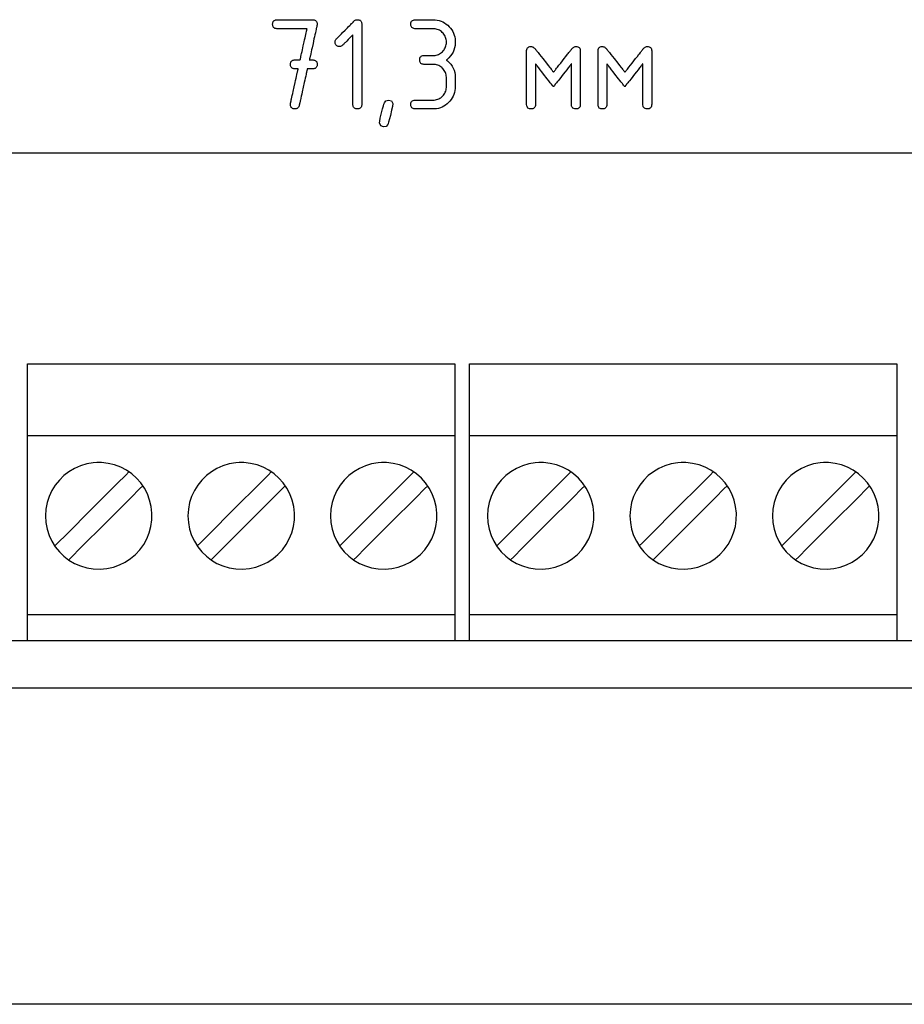
# Model space of a CAD drawing. Units: millimetres. Extents: x -210 to 210, y -743 to 166.
# Drawn here: x -86 to -54, y 51 to 86 of the extents above; entities that cross this region are included whole.
import ezdxf

# ---------------------------------------------------------------- set-up
doc = ezdxf.new("R2010")
doc.units = ezdxf.units.MM
doc.header["$MEASUREMENT"] = 0
doc.layers.add('layer 1', color=7, linetype='Continuous')

msp = doc.modelspace()

# ---------------------------------------------------------------- linework, layer by layer
at = {"layer": 'layer 1'}
for points in [[(-75.739, 84.297), (-75.742, 84.297), (-75.749, 84.297), (-75.759, 84.297), (-75.772, 84.297), (-75.83, 84.297), (-75.842, 84.297), (-75.851, 84.297), (-75.856, 84.297), (-75.857, 84.297), (-75.857, 84.297), (-75.86, 84.297), (-75.867, 84.297), (-75.892, 84.299), (-75.915, 84.303), (-75.935, 84.31), (-75.953, 84.319), (-75.969, 84.33), (-75.982, 84.344), (-75.993, 84.36), (-76.002, 84.378), (-76.008, 84.399), (-76.013, 84.422), (-76.014, 84.447), (-76.014, 84.474), (-76.011, 84.498), (-76.006, 84.52), (-75.998, 84.54), (-75.988, 84.557), (-75.976, 84.572), (-75.961, 84.584), (-75.944, 84.595), (-75.925, 84.603), (-75.904, 84.608), (-75.879, 84.612), (-75.867, 84.612), (-75.86, 84.612), (-75.856, 84.613), (-75.856, 84.613), (-75.851, 84.613), (-75.84, 84.613), (-75.823, 84.613), (-75.802, 84.613), (-75.779, 84.613), (-75.731, 84.613), (-75.71, 84.613), (-75.691, 84.613), (-75.677, 84.613), (-75.669, 84.613), (-75.668, 84.613), (-75.668, 84.614), (-75.667, 84.617), (-75.665, 84.624), (-75.663, 84.634), (-75.66, 84.646), (-75.657, 84.66), (-75.653, 84.677), (-75.649, 84.696), (-75.639, 84.741), (-75.628, 84.792), (-75.615, 84.849), (-75.601, 84.912), (-75.587, 84.978), (-75.556, 85.118), (-75.524, 85.262), (-75.508, 85.332), (-75.493, 85.4), (-75.479, 85.464), (-75.466, 85.524), (-75.454, 85.578), (-75.443, 85.626), (-75.438, 85.647), (-75.434, 85.666), (-75.43, 85.682), (-75.427, 85.697), (-75.425, 85.708), (-75.423, 85.718), (-75.421, 85.724), (-75.42, 85.728), (-75.42, 85.729), (-75.423, 85.729), (-75.428, 85.729), (-75.435, 85.729), (-75.446, 85.729), (-75.458, 85.729), (-75.473, 85.729), (-75.49, 85.729), (-75.531, 85.729), (-75.578, 85.729), (-75.632, 85.729), (-75.691, 85.729), (-75.753, 85.729), (-75.819, 85.729), (-75.956, 85.729), (-76.093, 85.729), (-76.159, 85.729), (-76.221, 85.729), (-76.28, 85.729), (-76.334, 85.729), (-76.381, 85.729), (-76.422, 85.729), (-76.439, 85.729), (-76.454, 85.729), (-76.466, 85.729), (-76.477, 85.729), (-76.484, 85.729), (-76.489, 85.729), (-76.492, 85.729), (-76.493, 85.729), (-76.497, 85.729), (-76.523, 85.73), (-76.546, 85.734), (-76.567, 85.741), (-76.586, 85.749), (-76.602, 85.76), (-76.616, 85.773), (-76.628, 85.789), (-76.637, 85.807), (-76.644, 85.827), (-76.648, 85.85), (-76.651, 85.875), (-76.65, 85.901), (-76.648, 85.926), (-76.643, 85.948), (-76.636, 85.968), (-76.627, 85.986), (-76.615, 86.001), (-76.601, 86.015), (-76.584, 86.025), (-76.565, 86.034), (-76.544, 86.04), (-76.52, 86.043), (-76.494, 86.045), (-76.487, 86.045), (-76.48, 86.045), (-76.47, 86.045), (-76.457, 86.045), (-76.44, 86.045), (-76.422, 86.045), (-76.4, 86.045), (-76.377, 86.045), (-76.351, 86.045), (-76.293, 86.045), (-76.228, 86.045), (-76.158, 86.045), (-76.082, 86.045), (-76.004, 86.045), (-75.679, 86.045), (-75.602, 86.045), (-75.528, 86.045), (-75.459, 86.045), (-75.397, 86.045), (-75.342, 86.045), (-75.318, 86.045), (-75.296, 86.045), (-75.276, 86.045), (-75.26, 86.045), (-75.245, 86.045), (-75.234, 86.045), (-75.226, 86.045), (-75.221, 86.045), (-75.219, 86.045), (-75.213, 86.045), (-75.188, 86.043), (-75.165, 86.039), (-75.144, 86.033), (-75.126, 86.024), (-75.11, 86.013), (-75.096, 86), (-75.085, 85.985), (-75.075, 85.967), (-75.069, 85.947), (-75.064, 85.925), (-75.062, 85.9), (-75.061, 85.894), (-75.061, 85.891), (-75.061, 85.891), (-75.061, 85.889), (-75.061, 85.887), (-75.062, 85.881), (-75.063, 85.867), (-75.066, 85.852), (-75.067, 85.851), (-75.068, 85.846), (-75.069, 85.837), (-75.072, 85.826), (-75.075, 85.812), (-75.079, 85.796), (-75.083, 85.777), (-75.088, 85.755), (-75.093, 85.731), (-75.099, 85.705), (-75.112, 85.648), (-75.126, 85.583), (-75.141, 85.513), (-75.158, 85.439), (-75.175, 85.362), (-75.21, 85.203), (-75.245, 85.046), (-75.262, 84.971), (-75.277, 84.9), (-75.292, 84.834), (-75.305, 84.775), (-75.311, 84.748), (-75.317, 84.723), (-75.322, 84.7), (-75.326, 84.679), (-75.33, 84.661), (-75.334, 84.646), (-75.337, 84.633), (-75.339, 84.623), (-75.34, 84.617), (-75.341, 84.613), (-75.341, 84.613), (-75.336, 84.613), (-75.328, 84.613), (-75.317, 84.613), (-75.303, 84.613), (-75.272, 84.613), (-75.243, 84.613), (-75.232, 84.613), (-75.224, 84.613), (-75.22, 84.613), (-75.22, 84.613), (-75.214, 84.612), (-75.201, 84.612), (-75.176, 84.609), (-75.154, 84.604), (-75.135, 84.596), (-75.117, 84.586), (-75.102, 84.574), (-75.089, 84.56), (-75.079, 84.543), (-75.071, 84.524), (-75.066, 84.502), (-75.062, 84.478), (-75.061, 84.452), (-75.063, 84.426), (-75.066, 84.403), (-75.072, 84.382), (-75.081, 84.363), (-75.092, 84.346), (-75.105, 84.332), (-75.12, 84.321), (-75.138, 84.311), (-75.158, 84.304), (-75.181, 84.299), (-75.205, 84.297), (-75.219, 84.297), (-75.221, 84.297), (-75.228, 84.297), (-75.242, 84.297), (-75.261, 84.297), (-75.307, 84.297), (-75.356, 84.297), (-75.377, 84.297), (-75.395, 84.297), (-75.407, 84.297), (-75.413, 84.297), (-75.413, 84.296), (-75.413, 84.294), (-75.415, 84.287), (-75.417, 84.278), (-75.42, 84.265), (-75.423, 84.25), (-75.427, 84.232), (-75.432, 84.211), (-75.437, 84.187), (-75.443, 84.162), (-75.449, 84.134), (-75.455, 84.104), (-75.47, 84.038), (-75.486, 83.967), (-75.503, 83.89), (-75.52, 83.81), (-75.557, 83.643), (-75.594, 83.476), (-75.612, 83.396), (-75.629, 83.319), (-75.645, 83.248), (-75.659, 83.182), (-75.666, 83.152), (-75.672, 83.124), (-75.678, 83.099), (-75.683, 83.075), (-75.687, 83.054), (-75.691, 83.036), (-75.695, 83.02), (-75.698, 83.008), (-75.7, 82.998), (-75.701, 82.992), (-75.702, 82.989), (-75.703, 82.985), (-75.708, 82.965), (-75.716, 82.947), (-75.724, 82.93), (-75.734, 82.916), (-75.746, 82.903), (-75.759, 82.892), (-75.773, 82.883), (-75.789, 82.875), (-75.806, 82.87), (-75.824, 82.866), (-75.844, 82.864), (-75.854, 82.864), (-75.868, 82.865), (-75.893, 82.867), (-75.916, 82.872), (-75.937, 82.879), (-75.955, 82.888), (-75.97, 82.9), (-75.984, 82.914), (-75.995, 82.931), (-76.003, 82.95), (-76.009, 82.971), (-76.013, 82.995), (-76.014, 83.021), (-76.014, 83.023), (-76.014, 83.024), (-76.014, 83.025), (-76.014, 83.027), (-76.014, 83.035), (-76.014, 83.048), (-76.014, 83.058), (-76.014, 83.06), (-76.014, 83.063), (-76.012, 83.07), (-76.01, 83.08), (-76.007, 83.092), (-76.004, 83.108), (-76, 83.126), (-75.995, 83.146), (-75.99, 83.169), (-75.984, 83.194), (-75.978, 83.221), (-75.965, 83.28), (-75.951, 83.346), (-75.935, 83.417), (-75.918, 83.492), (-75.883, 83.649), (-75.848, 83.808), (-75.831, 83.885), (-75.815, 83.958), (-75.799, 84.028), (-75.785, 84.092), (-75.772, 84.15), (-75.766, 84.176), (-75.761, 84.199), (-75.756, 84.221), (-75.752, 84.24), (-75.748, 84.257), (-75.745, 84.271), (-75.743, 84.282), (-75.741, 84.29), (-75.74, 84.295), (-75.739, 84.297)], [(-73.786, 85.507), (-73.789, 85.504), (-73.795, 85.497), (-73.806, 85.487), (-73.82, 85.473), (-73.837, 85.456), (-73.857, 85.436), (-73.879, 85.414), (-73.902, 85.391), (-73.952, 85.341), (-74.004, 85.289), (-74.052, 85.24), (-74.075, 85.218), (-74.095, 85.197), (-74.113, 85.179), (-74.129, 85.164), (-74.14, 85.152), (-74.148, 85.144), (-74.152, 85.14), (-74.153, 85.139), (-74.155, 85.137), (-74.164, 85.129), (-74.183, 85.116), (-74.203, 85.106), (-74.225, 85.099), (-74.248, 85.095), (-74.26, 85.094), (-74.263, 85.094), (-74.265, 85.094), (-74.269, 85.094), (-74.283, 85.095), (-74.31, 85.098), (-74.333, 85.104), (-74.354, 85.113), (-74.372, 85.125), (-74.388, 85.139), (-74.4, 85.157), (-74.41, 85.177), (-74.417, 85.2), (-74.421, 85.225), (-74.423, 85.254), (-74.421, 85.277), (-74.416, 85.3), (-74.408, 85.321), (-74.397, 85.34), (-74.383, 85.359), (-74.375, 85.367), (-74.372, 85.37), (-74.366, 85.376), (-74.359, 85.383), (-74.351, 85.392), (-74.34, 85.402), (-74.328, 85.414), (-74.315, 85.427), (-74.301, 85.441), (-74.269, 85.473), (-74.233, 85.509), (-74.194, 85.548), (-74.153, 85.59), (-74.066, 85.676), (-73.98, 85.763), (-73.938, 85.804), (-73.899, 85.843), (-73.863, 85.879), (-73.831, 85.911), (-73.817, 85.925), (-73.804, 85.938), (-73.792, 85.95), (-73.782, 85.96), (-73.773, 85.969), (-73.766, 85.976), (-73.76, 85.982), (-73.757, 85.985), (-73.755, 85.987), (-73.753, 85.989), (-73.747, 85.995), (-73.724, 86.015), (-73.7, 86.03), (-73.676, 86.041), (-73.652, 86.048), (-73.628, 86.05), (-73.6, 86.048), (-73.574, 86.044), (-73.552, 86.037), (-73.532, 86.027), (-73.515, 86.015), (-73.5, 86), (-73.489, 85.981), (-73.48, 85.96), (-73.474, 85.937), (-73.471, 85.91), (-73.47, 85.883), (-73.47, 85.875), (-73.47, 85.866), (-73.47, 85.855), (-73.47, 85.841), (-73.47, 85.826), (-73.47, 85.808), (-73.47, 85.789), (-73.47, 85.768), (-73.47, 85.745), (-73.47, 85.72), (-73.47, 85.666), (-73.47, 85.606), (-73.47, 85.539), (-73.47, 85.468), (-73.47, 85.392), (-73.47, 85.311), (-73.47, 85.226), (-73.47, 85.138), (-73.47, 85.046), (-73.47, 84.952), (-73.47, 84.856), (-73.47, 84.658), (-73.47, 84.457), (-73.47, 84.256), (-73.47, 84.059), (-73.47, 83.963), (-73.47, 83.869), (-73.47, 83.777), (-73.47, 83.689), (-73.47, 83.604), (-73.47, 83.523), (-73.47, 83.447), (-73.47, 83.375), (-73.47, 83.309), (-73.47, 83.249), (-73.47, 83.195), (-73.47, 83.17), (-73.47, 83.147), (-73.47, 83.126), (-73.47, 83.107), (-73.47, 83.089), (-73.47, 83.074), (-73.47, 83.06), (-73.47, 83.049), (-73.47, 83.039), (-73.47, 83.032), (-73.471, 83.005), (-73.474, 82.978), (-73.48, 82.954), (-73.489, 82.933), (-73.5, 82.915), (-73.515, 82.899), (-73.532, 82.887), (-73.552, 82.877), (-73.574, 82.87), (-73.6, 82.866), (-73.628, 82.864), (-73.656, 82.866), (-73.682, 82.87), (-73.705, 82.877), (-73.724, 82.887), (-73.742, 82.899), (-73.756, 82.915), (-73.768, 82.933), (-73.776, 82.954), (-73.782, 82.978), (-73.786, 83.005), (-73.786, 83.019), (-73.786, 83.023), (-73.786, 83.024), (-73.786, 83.026), (-73.786, 83.029), (-73.786, 83.035), (-73.786, 83.042), (-73.786, 83.052), (-73.786, 83.063), (-73.786, 83.076), (-73.786, 83.09), (-73.786, 83.107), (-73.786, 83.144), (-73.786, 83.187), (-73.786, 83.236), (-73.786, 83.29), (-73.786, 83.348), (-73.786, 83.412), (-73.786, 83.479), (-73.786, 83.55), (-73.786, 83.625), (-73.786, 83.702), (-73.786, 83.782), (-73.786, 83.864), (-73.786, 84.034), (-73.786, 84.381), (-73.786, 84.554), (-73.786, 84.638), (-73.786, 84.721), (-73.786, 84.802), (-73.786, 84.88), (-73.786, 84.956), (-73.786, 85.028), (-73.786, 85.097), (-73.786, 85.161), (-73.786, 85.222), (-73.786, 85.277), (-73.786, 85.328), (-73.786, 85.373), (-73.786, 85.412), (-73.786, 85.445), (-73.786, 85.459), (-73.786, 85.471), (-73.786, 85.482), (-73.786, 85.491), (-73.786, 85.498), (-73.786, 85.502), (-73.786, 85.505), (-73.786, 85.507)], [(-70.925, 84.455), (-70.928, 84.455), (-70.936, 84.455), (-70.95, 84.455), (-70.967, 84.455), (-70.987, 84.455), (-71.01, 84.455), (-71.062, 84.455), (-71.116, 84.455), (-71.167, 84.455), (-71.189, 84.455), (-71.208, 84.455), (-71.224, 84.455), (-71.236, 84.455), (-71.242, 84.455), (-71.244, 84.455), (-71.245, 84.455), (-71.25, 84.455), (-71.283, 84.457), (-71.312, 84.464), (-71.337, 84.475), (-71.358, 84.49), (-71.375, 84.509), (-71.388, 84.532), (-71.397, 84.559), (-71.402, 84.59), (-71.402, 84.625), (-71.399, 84.657), (-71.391, 84.685), (-71.38, 84.71), (-71.364, 84.73), (-71.344, 84.746), (-71.321, 84.758), (-71.293, 84.766), (-71.261, 84.77), (-71.244, 84.771), (-71.24, 84.771), (-71.232, 84.771), (-71.219, 84.771), (-71.201, 84.771), (-71.181, 84.771), (-71.132, 84.771), (-71.026, 84.771), (-70.979, 84.771), (-70.96, 84.771), (-70.944, 84.771), (-70.933, 84.771), (-70.926, 84.771), (-70.925, 84.771), (-70.925, 84.771), (-70.922, 84.771), (-70.916, 84.771), (-70.894, 84.771), (-70.851, 84.776), (-70.809, 84.783), (-70.769, 84.795), (-70.73, 84.81), (-70.693, 84.828), (-70.657, 84.85), (-70.623, 84.876), (-70.59, 84.905), (-70.56, 84.938), (-70.534, 84.971), (-70.511, 85.006), (-70.491, 85.043), (-70.476, 85.082), (-70.463, 85.122), (-70.455, 85.163), (-70.449, 85.206), (-70.448, 85.251), (-70.45, 85.295), (-70.455, 85.338), (-70.464, 85.379), (-70.477, 85.419), (-70.493, 85.457), (-70.513, 85.494), (-70.537, 85.529), (-70.564, 85.563), (-70.594, 85.595), (-70.627, 85.624), (-70.661, 85.65), (-70.697, 85.672), (-70.734, 85.69), (-70.773, 85.705), (-70.813, 85.716), (-70.854, 85.724), (-70.898, 85.728), (-70.92, 85.729), (-70.925, 85.729), (-70.925, 85.729), (-70.928, 85.729), (-70.934, 85.729), (-70.943, 85.729), (-70.967, 85.729), (-70.999, 85.729), (-71.039, 85.729), (-71.084, 85.729), (-71.133, 85.729), (-71.346, 85.729), (-71.396, 85.729), (-71.442, 85.729), (-71.482, 85.729), (-71.516, 85.729), (-71.541, 85.729), (-71.55, 85.729), (-71.557, 85.729), (-71.563, 85.729), (-71.581, 85.729), (-71.612, 85.734), (-71.64, 85.742), (-71.664, 85.754), (-71.683, 85.771), (-71.699, 85.791), (-71.71, 85.816), (-71.718, 85.844), (-71.721, 85.877), (-71.72, 85.912), (-71.715, 85.942), (-71.706, 85.969), (-71.693, 85.992), (-71.675, 86.011), (-71.654, 86.025), (-71.628, 86.036), (-71.599, 86.042), (-71.565, 86.045), (-71.561, 86.045), (-71.561, 86.045), (-71.558, 86.045), (-71.552, 86.045), (-71.543, 86.045), (-71.519, 86.045), (-71.486, 86.045), (-71.446, 86.045), (-71.401, 86.045), (-71.351, 86.045), (-71.299, 86.045), (-71.191, 86.045), (-71.139, 86.045), (-71.089, 86.045), (-71.043, 86.045), (-71.003, 86.045), (-70.97, 86.045), (-70.945, 86.045), (-70.936, 86.045), (-70.929, 86.045), (-70.926, 86.045), (-70.925, 86.045), (-70.925, 86.045), (-70.92, 86.045), (-70.846, 86.041), (-70.775, 86.032), (-70.707, 86.016), (-70.641, 85.995), (-70.578, 85.968), (-70.517, 85.934), (-70.459, 85.895), (-70.403, 85.849), (-70.35, 85.798), (-70.302, 85.743), (-70.26, 85.686), (-70.224, 85.626), (-70.194, 85.564), (-70.17, 85.5), (-70.151, 85.433), (-70.139, 85.364), (-70.133, 85.292), (-70.132, 85.255), (-70.132, 85.212), (-70.14, 85.126), (-70.155, 85.044), (-70.179, 84.966), (-70.211, 84.892), (-70.251, 84.822), (-70.3, 84.756), (-70.356, 84.694), (-70.421, 84.635), (-70.438, 84.621), (-70.447, 84.615), (-70.45, 84.613), (-70.448, 84.611), (-70.444, 84.608), (-70.409, 84.58), (-70.346, 84.521), (-70.291, 84.458), (-70.244, 84.391), (-70.205, 84.321), (-70.175, 84.246), (-70.152, 84.167), (-70.138, 84.085), (-70.132, 83.999), (-70.132, 83.977), (-70.132, 83.976), (-70.132, 83.97), (-70.132, 83.96), (-70.132, 83.944), (-70.132, 83.925), (-70.132, 83.903), (-70.132, 83.853), (-70.132, 83.799), (-70.132, 83.747), (-70.132, 83.724), (-70.132, 83.703), (-70.132, 83.685), (-70.132, 83.671), (-70.132, 83.662), (-70.132, 83.659), (-70.132, 83.659), (-70.132, 83.654), (-70.132, 83.645), (-70.132, 83.627), (-70.134, 83.59), (-70.143, 83.519), (-70.157, 83.45), (-70.178, 83.384), (-70.204, 83.321), (-70.237, 83.26), (-70.275, 83.201), (-70.32, 83.145), (-70.37, 83.091), (-70.424, 83.042), (-70.481, 82.999), (-70.54, 82.962), (-70.601, 82.931), (-70.665, 82.906), (-70.732, 82.886), (-70.8, 82.873), (-70.872, 82.866), (-70.908, 82.864), (-70.918, 82.864), (-70.922, 82.864), (-70.925, 82.864), (-70.927, 82.864), (-70.932, 82.864), (-70.939, 82.864), (-70.961, 82.864), (-70.992, 82.864), (-71.03, 82.864), (-71.074, 82.864), (-71.123, 82.864), (-71.228, 82.864), (-71.335, 82.864), (-71.386, 82.864), (-71.433, 82.864), (-71.474, 82.864), (-71.509, 82.864), (-71.536, 82.864), (-71.547, 82.864), (-71.554, 82.864), (-71.559, 82.864), (-71.561, 82.864), (-71.577, 82.865), (-71.609, 82.868), (-71.638, 82.876), (-71.662, 82.888), (-71.682, 82.904), (-71.698, 82.924), (-71.709, 82.949), (-71.717, 82.977), (-71.721, 83.009), (-71.72, 83.044), (-71.716, 83.075), (-71.707, 83.102), (-71.694, 83.125), (-71.677, 83.144), (-71.656, 83.159), (-71.631, 83.17), (-71.602, 83.177), (-71.569, 83.18), (-71.561, 83.18), (-71.559, 83.18), (-71.554, 83.18), (-71.547, 83.18), (-71.524, 83.18), (-71.493, 83.18), (-71.455, 83.18), (-71.411, 83.18), (-71.362, 83.18), (-71.31, 83.18), (-71.202, 83.18), (-71.099, 83.18), (-71.052, 83.18), (-71.011, 83.18), (-70.976, 83.18), (-70.949, 83.18), (-70.939, 83.18), (-70.932, 83.18), (-70.927, 83.18), (-70.925, 83.18), (-70.882, 83.182), (-70.839, 83.187), (-70.798, 83.196), (-70.758, 83.208), (-70.719, 83.224), (-70.683, 83.244), (-70.647, 83.267), (-70.614, 83.294), (-70.582, 83.324), (-70.553, 83.356), (-70.527, 83.39), (-70.505, 83.426), (-70.487, 83.463), (-70.472, 83.501), (-70.46, 83.542), (-70.453, 83.584), (-70.448, 83.627), (-70.448, 83.65), (-70.448, 83.656), (-70.448, 83.658), (-70.448, 83.659), (-70.448, 83.66), (-70.448, 83.666), (-70.448, 83.677), (-70.448, 83.693), (-70.448, 83.713), (-70.448, 83.759), (-70.448, 83.866), (-70.448, 83.914), (-70.448, 83.935), (-70.448, 83.952), (-70.448, 83.965), (-70.448, 83.974), (-70.448, 83.977), (-70.448, 83.999), (-70.452, 84.042), (-70.459, 84.084), (-70.47, 84.124), (-70.484, 84.163), (-70.502, 84.2), (-70.523, 84.236), (-70.548, 84.271), (-70.577, 84.304), (-70.585, 84.312), (-70.59, 84.317), (-70.598, 84.325), (-70.614, 84.34), (-70.648, 84.366), (-70.683, 84.39), (-70.72, 84.41), (-70.758, 84.426), (-70.797, 84.438), (-70.838, 84.447), (-70.881, 84.453), (-70.925, 84.455)], [(-66.627, 83.659), (-66.63, 83.662), (-66.636, 83.67), (-66.645, 83.682), (-66.658, 83.699), (-66.675, 83.719), (-66.694, 83.743), (-66.715, 83.771), (-66.739, 83.801), (-66.765, 83.834), (-66.792, 83.869), (-66.851, 83.944), (-66.978, 84.105), (-67.04, 84.185), (-67.1, 84.26), (-67.127, 84.295), (-67.153, 84.329), (-67.177, 84.359), (-67.199, 84.387), (-67.219, 84.412), (-67.235, 84.433), (-67.249, 84.45), (-67.259, 84.463), (-67.265, 84.471), (-67.268, 84.474), (-67.268, 84.471), (-67.268, 84.458), (-67.268, 84.437), (-67.268, 84.408), (-67.268, 84.372), (-67.268, 84.33), (-67.268, 84.282), (-67.268, 84.228), (-67.268, 84.17), (-67.268, 84.108), (-67.268, 84.043), (-67.268, 83.975), (-67.268, 83.834), (-67.268, 83.547), (-67.268, 83.412), (-67.268, 83.349), (-67.268, 83.289), (-67.268, 83.234), (-67.268, 83.184), (-67.268, 83.139), (-67.268, 83.101), (-67.268, 83.07), (-67.268, 83.046), (-67.268, 83.03), (-67.268, 83.023), (-67.27, 82.986), (-67.278, 82.952), (-67.292, 82.923), (-67.311, 82.9), (-67.336, 82.883), (-67.366, 82.871), (-67.402, 82.865), (-67.443, 82.865), (-67.48, 82.87), (-67.511, 82.88), (-67.537, 82.897), (-67.557, 82.919), (-67.571, 82.946), (-67.58, 82.979), (-67.584, 83.018), (-67.584, 83.023), (-67.584, 83.025), (-67.584, 83.03), (-67.584, 83.037), (-67.584, 83.048), (-67.584, 83.061), (-67.584, 83.096), (-67.584, 83.14), (-67.584, 83.193), (-67.584, 83.253), (-67.584, 83.321), (-67.584, 83.396), (-67.584, 83.476), (-67.584, 83.56), (-67.584, 83.648), (-67.584, 83.833), (-67.584, 84.023), (-67.584, 84.211), (-67.584, 84.302), (-67.584, 84.391), (-67.584, 84.475), (-67.584, 84.555), (-67.584, 84.63), (-67.584, 84.699), (-67.584, 84.76), (-67.584, 84.813), (-67.584, 84.858), (-67.584, 84.893), (-67.584, 84.906), (-67.584, 84.917), (-67.584, 84.925), (-67.584, 84.931), (-67.584, 84.937), (-67.584, 84.947), (-67.579, 84.985), (-67.569, 85.017), (-67.553, 85.043), (-67.531, 85.063), (-67.504, 85.078), (-67.471, 85.088), (-67.433, 85.092), (-67.424, 85.092), (-67.419, 85.091), (-67.409, 85.09), (-67.388, 85.086), (-67.367, 85.077), (-67.346, 85.066), (-67.325, 85.05), (-67.304, 85.031), (-67.283, 85.009), (-67.272, 84.996), (-67.268, 84.99), (-67.265, 84.987), (-67.258, 84.978), (-67.248, 84.965), (-67.234, 84.948), (-67.217, 84.926), (-67.198, 84.902), (-67.176, 84.874), (-67.152, 84.843), (-67.125, 84.81), (-67.068, 84.737), (-67.007, 84.659), (-66.88, 84.498), (-66.818, 84.42), (-66.762, 84.348), (-66.736, 84.316), (-66.712, 84.285), (-66.691, 84.258), (-66.672, 84.234), (-66.656, 84.214), (-66.643, 84.197), (-66.634, 84.185), (-66.628, 84.178), (-66.626, 84.176), (-66.624, 84.178), (-66.617, 84.186), (-66.607, 84.199), (-66.594, 84.216), (-66.578, 84.237), (-66.558, 84.261), (-66.537, 84.289), (-66.513, 84.319), (-66.487, 84.352), (-66.43, 84.424), (-66.368, 84.502), (-66.305, 84.583), (-66.241, 84.664), (-66.18, 84.741), (-66.123, 84.814), (-66.097, 84.847), (-66.073, 84.877), (-66.051, 84.905), (-66.032, 84.929), (-66.016, 84.95), (-66.002, 84.967), (-65.992, 84.98), (-65.986, 84.987), (-65.984, 84.99), (-65.979, 84.997), (-65.958, 85.021), (-65.937, 85.042), (-65.916, 85.059), (-65.895, 85.072), (-65.874, 85.082), (-65.853, 85.089), (-65.832, 85.091), (-65.827, 85.092), (-65.817, 85.091), (-65.797, 85.09), (-65.762, 85.083), (-65.733, 85.071), (-65.708, 85.053), (-65.69, 85.03), (-65.677, 85), (-65.67, 84.966), (-65.668, 84.946), (-65.668, 84.936), (-65.668, 84.93), (-65.668, 84.924), (-65.668, 84.915), (-65.668, 84.903), (-65.668, 84.889), (-65.668, 84.853), (-65.668, 84.807), (-65.668, 84.753), (-65.668, 84.691), (-65.668, 84.622), (-65.668, 84.546), (-65.668, 84.466), (-65.668, 84.38), (-65.668, 84.292), (-65.668, 84.2), (-65.668, 83.822), (-65.668, 83.638), (-65.668, 83.55), (-65.668, 83.466), (-65.668, 83.387), (-65.668, 83.313), (-65.668, 83.246), (-65.668, 83.186), (-65.668, 83.134), (-65.668, 83.091), (-65.668, 83.058), (-65.668, 83.045), (-65.668, 83.035), (-65.669, 82.997), (-65.675, 82.961), (-65.687, 82.931), (-65.705, 82.906), (-65.728, 82.887), (-65.757, 82.874), (-65.791, 82.866), (-65.831, 82.864), (-65.869, 82.868), (-65.902, 82.877), (-65.93, 82.891), (-65.951, 82.912), (-65.968, 82.938), (-65.978, 82.969), (-65.983, 83.006), (-65.984, 83.016), (-65.984, 83.022), (-65.984, 83.024), (-65.984, 83.032), (-65.984, 83.048), (-65.984, 83.073), (-65.984, 83.105), (-65.984, 83.144), (-65.984, 83.19), (-65.984, 83.24), (-65.984, 83.296), (-65.985, 83.356), (-65.985, 83.42), (-65.985, 83.555), (-65.985, 83.698), (-65.986, 83.842), (-65.986, 83.983), (-65.986, 84.051), (-65.986, 84.116), (-65.986, 84.177), (-65.987, 84.235), (-65.987, 84.287), (-65.987, 84.335), (-65.987, 84.377), (-65.987, 84.412), (-65.987, 84.44), (-65.987, 84.46), (-65.987, 84.471), (-65.987, 84.474), (-65.99, 84.471), (-65.996, 84.463), (-66.006, 84.45), (-66.02, 84.433), (-66.036, 84.412), (-66.056, 84.387), (-66.077, 84.359), (-66.102, 84.329), (-66.128, 84.295), (-66.155, 84.26), (-66.215, 84.185), (-66.277, 84.105), (-66.403, 83.944), (-66.463, 83.869), (-66.49, 83.834), (-66.516, 83.801), (-66.54, 83.771), (-66.561, 83.743), (-66.58, 83.719), (-66.597, 83.699), (-66.61, 83.682), (-66.619, 83.67), (-66.625, 83.662), (-66.627, 83.659)], [(-64.081, 83.659), (-64.083, 83.662), (-64.089, 83.67), (-64.098, 83.682), (-64.112, 83.699), (-64.128, 83.719), (-64.147, 83.743), (-64.168, 83.771), (-64.192, 83.801), (-64.218, 83.834), (-64.246, 83.869), (-64.305, 83.944), (-64.431, 84.105), (-64.493, 84.185), (-64.553, 84.26), (-64.581, 84.295), (-64.607, 84.329), (-64.631, 84.359), (-64.653, 84.387), (-64.672, 84.412), (-64.688, 84.433), (-64.702, 84.45), (-64.712, 84.463), (-64.718, 84.471), (-64.721, 84.474), (-64.721, 84.471), (-64.721, 84.458), (-64.721, 84.437), (-64.721, 84.408), (-64.721, 84.372), (-64.721, 84.33), (-64.721, 84.282), (-64.721, 84.228), (-64.721, 84.17), (-64.721, 84.108), (-64.721, 84.043), (-64.721, 83.975), (-64.721, 83.834), (-64.721, 83.547), (-64.721, 83.412), (-64.721, 83.349), (-64.721, 83.289), (-64.721, 83.234), (-64.721, 83.184), (-64.721, 83.139), (-64.721, 83.101), (-64.721, 83.07), (-64.721, 83.046), (-64.721, 83.03), (-64.721, 83.023), (-64.724, 82.986), (-64.732, 82.952), (-64.745, 82.923), (-64.764, 82.9), (-64.789, 82.883), (-64.819, 82.871), (-64.855, 82.865), (-64.896, 82.865), (-64.933, 82.87), (-64.964, 82.88), (-64.99, 82.897), (-65.01, 82.919), (-65.025, 82.946), (-65.034, 82.979), (-65.037, 83.018), (-65.037, 83.023), (-65.037, 83.025), (-65.037, 83.03), (-65.037, 83.037), (-65.037, 83.048), (-65.037, 83.061), (-65.037, 83.096), (-65.037, 83.14), (-65.037, 83.193), (-65.037, 83.253), (-65.037, 83.321), (-65.037, 83.396), (-65.037, 83.476), (-65.037, 83.56), (-65.037, 83.648), (-65.037, 83.833), (-65.037, 84.023), (-65.037, 84.211), (-65.037, 84.302), (-65.037, 84.391), (-65.037, 84.475), (-65.037, 84.555), (-65.037, 84.63), (-65.037, 84.699), (-65.037, 84.76), (-65.037, 84.813), (-65.037, 84.858), (-65.037, 84.893), (-65.037, 84.906), (-65.037, 84.917), (-65.037, 84.925), (-65.037, 84.931), (-65.037, 84.937), (-65.037, 84.947), (-65.032, 84.985), (-65.022, 85.017), (-65.006, 85.043), (-64.984, 85.063), (-64.957, 85.078), (-64.925, 85.088), (-64.886, 85.092), (-64.878, 85.092), (-64.872, 85.091), (-64.862, 85.09), (-64.841, 85.086), (-64.82, 85.077), (-64.799, 85.066), (-64.778, 85.05), (-64.757, 85.031), (-64.736, 85.009), (-64.725, 84.996), (-64.721, 84.99), (-64.718, 84.987), (-64.711, 84.978), (-64.701, 84.965), (-64.687, 84.948), (-64.671, 84.926), (-64.651, 84.902), (-64.629, 84.874), (-64.605, 84.843), (-64.579, 84.81), (-64.521, 84.737), (-64.46, 84.659), (-64.333, 84.498), (-64.272, 84.42), (-64.215, 84.348), (-64.189, 84.316), (-64.166, 84.285), (-64.144, 84.258), (-64.125, 84.234), (-64.109, 84.214), (-64.096, 84.197), (-64.087, 84.185), (-64.081, 84.178), (-64.079, 84.176), (-64.077, 84.178), (-64.07, 84.186), (-64.061, 84.199), (-64.047, 84.216), (-64.031, 84.237), (-64.012, 84.261), (-63.99, 84.289), (-63.966, 84.319), (-63.94, 84.352), (-63.883, 84.424), (-63.822, 84.502), (-63.758, 84.583), (-63.694, 84.664), (-63.633, 84.741), (-63.576, 84.814), (-63.55, 84.847), (-63.526, 84.877), (-63.504, 84.905), (-63.485, 84.929), (-63.469, 84.95), (-63.455, 84.967), (-63.446, 84.98), (-63.439, 84.987), (-63.437, 84.99), (-63.432, 84.997), (-63.411, 85.021), (-63.39, 85.042), (-63.369, 85.059), (-63.348, 85.072), (-63.327, 85.082), (-63.306, 85.089), (-63.285, 85.091), (-63.28, 85.092), (-63.27, 85.091), (-63.251, 85.09), (-63.215, 85.083), (-63.186, 85.071), (-63.162, 85.053), (-63.143, 85.03), (-63.13, 85), (-63.123, 84.966), (-63.121, 84.946), (-63.121, 84.936), (-63.121, 84.93), (-63.121, 84.924), (-63.121, 84.915), (-63.121, 84.903), (-63.121, 84.889), (-63.121, 84.853), (-63.121, 84.807), (-63.121, 84.753), (-63.121, 84.691), (-63.121, 84.622), (-63.121, 84.546), (-63.121, 84.466), (-63.121, 84.38), (-63.121, 84.292), (-63.121, 84.2), (-63.121, 83.822), (-63.121, 83.638), (-63.121, 83.55), (-63.121, 83.466), (-63.121, 83.387), (-63.121, 83.313), (-63.121, 83.246), (-63.121, 83.186), (-63.121, 83.134), (-63.121, 83.091), (-63.121, 83.058), (-63.121, 83.045), (-63.121, 83.035), (-63.122, 82.997), (-63.129, 82.961), (-63.14, 82.931), (-63.158, 82.906), (-63.181, 82.887), (-63.21, 82.874), (-63.244, 82.866), (-63.284, 82.864), (-63.322, 82.868), (-63.355, 82.877), (-63.383, 82.891), (-63.405, 82.912), (-63.421, 82.938), (-63.431, 82.969), (-63.436, 83.006), (-63.437, 83.016), (-63.437, 83.022), (-63.437, 83.024), (-63.437, 83.032), (-63.437, 83.048), (-63.437, 83.073), (-63.437, 83.105), (-63.437, 83.144), (-63.437, 83.19), (-63.437, 83.24), (-63.438, 83.296), (-63.438, 83.356), (-63.438, 83.42), (-63.438, 83.555), (-63.438, 83.698), (-63.439, 83.842), (-63.439, 83.983), (-63.439, 84.051), (-63.439, 84.116), (-63.44, 84.177), (-63.44, 84.235), (-63.44, 84.287), (-63.44, 84.335), (-63.44, 84.377), (-63.44, 84.412), (-63.44, 84.44), (-63.44, 84.46), (-63.44, 84.471), (-63.44, 84.474), (-63.443, 84.471), (-63.449, 84.463), (-63.459, 84.45), (-63.473, 84.433), (-63.489, 84.412), (-63.509, 84.387), (-63.531, 84.359), (-63.555, 84.329), (-63.581, 84.295), (-63.609, 84.26), (-63.668, 84.185), (-63.73, 84.105), (-63.857, 83.944), (-63.916, 83.869), (-63.943, 83.834), (-63.969, 83.801), (-63.993, 83.771), (-64.015, 83.743), (-64.034, 83.719), (-64.05, 83.699), (-64.063, 83.682), (-64.073, 83.67), (-64.079, 83.662), (-64.081, 83.659)], [(-72.516, 83.18), (-72.407, 83.15), (-72.359, 83.061), (-72.373, 82.948), (-72.403, 82.822), (-72.449, 82.635), (-72.51, 82.388), (-72.522, 82.342), (-72.525, 82.329), (-72.535, 82.307), (-72.594, 82.244), (-72.694, 82.228), (-72.794, 82.267), (-72.833, 82.367), (-72.83, 82.431), (-72.811, 82.532), (-72.776, 82.676), (-72.726, 82.864), (-72.695, 82.975), (-72.678, 83.034), (-72.669, 83.064), (-72.66, 83.088), (-72.605, 83.157), (-72.516, 83.18)], [(-70.144, 64.81), (-70.162, 64.81), (-70.212, 64.81), (-70.295, 64.81), (-70.409, 64.81), (-70.552, 64.81), (-70.724, 64.81), (-70.922, 64.81), (-71.145, 64.81), (-71.393, 64.81), (-71.663, 64.81), (-71.954, 64.81), (-72.265, 64.81), (-72.595, 64.81), (-72.942, 64.81), (-73.305, 64.81), (-73.682, 64.81), (-74.073, 64.81), (-74.475, 64.81), (-74.887, 64.81), (-75.309, 64.81), (-76.173, 64.81), (-77.058, 64.81), (-78.841, 64.81), (-79.719, 64.81), (-80.572, 64.81), (-80.987, 64.81), (-81.391, 64.81), (-81.784, 64.81), (-82.164, 64.81), (-82.53, 64.81), (-82.88, 64.81), (-83.214, 64.81), (-83.529, 64.81), (-83.824, 64.81), (-84.099, 64.81), (-84.351, 64.81), (-84.579, 64.81), (-84.782, 64.81), (-84.959, 64.81), (-85.108, 64.81), (-85.228, 64.81), (-85.317, 64.81), (-85.374, 64.81), (-85.398, 64.81), (-85.399, 64.815), (-85.399, 64.833), (-85.399, 64.865), (-85.399, 64.911), (-85.399, 64.968), (-85.399, 65.038), (-85.399, 65.119), (-85.399, 65.211), (-85.399, 65.313), (-85.399, 65.424), (-85.399, 65.545), (-85.399, 65.811), (-85.399, 66.106), (-85.399, 66.426), (-85.399, 66.767), (-85.399, 67.123), (-85.399, 67.863), (-85.399, 68.61), (-85.399, 68.976), (-85.399, 69.329), (-85.399, 69.665), (-85.399, 69.981), (-85.399, 70.271), (-85.399, 70.531), (-85.399, 70.648), (-85.399, 70.755), (-85.399, 70.853), (-85.399, 70.941), (-85.399, 71.017), (-85.399, 71.082), (-85.399, 71.135), (-85.399, 71.175), (-85.399, 71.202), (-85.399, 71.215), (-85.393, 71.216), (-85.355, 71.216), (-85.285, 71.216), (-85.184, 71.216), (-85.052, 71.216), (-84.892, 71.216), (-84.704, 71.216), (-84.491, 71.216), (-84.253, 71.216), (-83.991, 71.216), (-83.708, 71.216), (-83.405, 71.216), (-83.082, 71.216), (-82.742, 71.216), (-82.385, 71.216), (-82.014, 71.216), (-81.628, 71.216), (-81.231, 71.216), (-80.822, 71.216), (-80.404, 71.216), (-79.545, 71.216), (-78.664, 71.216), (-77.772, 71.216), (-76.88, 71.216), (-75.999, 71.216), (-75.139, 71.216), (-74.721, 71.216), (-74.313, 71.216), (-73.915, 71.216), (-73.53, 71.216), (-73.158, 71.216), (-72.802, 71.216), (-72.461, 71.216), (-72.139, 71.216), (-71.835, 71.216), (-71.552, 71.216), (-71.291, 71.216), (-71.053, 71.216), (-70.839, 71.216), (-70.652, 71.216), (-70.492, 71.216), (-70.36, 71.216), (-70.258, 71.216), (-70.188, 71.216), (-70.151, 71.216), (-70.144, 71.216), (-70.144, 71.206), (-70.144, 71.182), (-70.144, 71.144), (-70.144, 71.094), (-70.144, 71.031), (-70.144, 70.957), (-70.144, 70.872), (-70.144, 70.776), (-70.144, 70.67), (-70.144, 70.555), (-70.144, 70.431), (-70.144, 70.158), (-70.144, 69.858), (-70.144, 69.533), (-70.144, 69.189), (-70.144, 68.831), (-70.144, 68.462), (-70.144, 67.713), (-70.144, 66.979), (-70.144, 66.629), (-70.144, 66.296), (-70.144, 65.985), (-70.144, 65.701), (-70.144, 65.448), (-70.144, 65.334), (-70.144, 65.23), (-70.144, 65.136), (-70.144, 65.053), (-70.144, 64.981), (-70.144, 64.921), (-70.144, 64.873), (-70.144, 64.838), (-70.144, 64.817), (-70.144, 64.81)], [(-54.369, 64.81), (-54.386, 64.81), (-54.437, 64.81), (-54.52, 64.81), (-54.634, 64.81), (-54.777, 64.81), (-54.949, 64.81), (-55.147, 64.81), (-55.37, 64.81), (-55.618, 64.81), (-55.888, 64.81), (-56.179, 64.81), (-56.49, 64.81), (-56.82, 64.81), (-57.167, 64.81), (-57.53, 64.81), (-57.907, 64.81), (-58.298, 64.81), (-58.7, 64.81), (-59.112, 64.81), (-59.534, 64.81), (-60.398, 64.81), (-61.282, 64.81), (-63.066, 64.81), (-63.944, 64.81), (-64.797, 64.81), (-65.212, 64.81), (-65.616, 64.81), (-66.009, 64.81), (-66.389, 64.81), (-66.755, 64.81), (-67.105, 64.81), (-67.438, 64.81), (-67.753, 64.81), (-68.049, 64.81), (-68.323, 64.81), (-68.575, 64.81), (-68.804, 64.81), (-69.007, 64.81), (-69.184, 64.81), (-69.333, 64.81), (-69.453, 64.81), (-69.542, 64.81), (-69.599, 64.81), (-69.623, 64.81), (-69.624, 64.815), (-69.624, 64.833), (-69.624, 64.865), (-69.624, 64.911), (-69.624, 64.968), (-69.624, 65.038), (-69.624, 65.119), (-69.624, 65.211), (-69.624, 65.313), (-69.624, 65.424), (-69.624, 65.545), (-69.624, 65.811), (-69.624, 66.106), (-69.624, 66.426), (-69.624, 66.767), (-69.624, 67.123), (-69.624, 67.863), (-69.624, 68.61), (-69.624, 68.976), (-69.624, 69.329), (-69.624, 69.665), (-69.624, 69.981), (-69.624, 70.271), (-69.624, 70.531), (-69.624, 70.648), (-69.624, 70.755), (-69.624, 70.853), (-69.624, 70.941), (-69.624, 71.017), (-69.624, 71.082), (-69.624, 71.135), (-69.624, 71.175), (-69.624, 71.202), (-69.624, 71.215), (-69.618, 71.216), (-69.58, 71.216), (-69.51, 71.216), (-69.408, 71.216), (-69.277, 71.216), (-69.116, 71.216), (-68.929, 71.216), (-68.715, 71.216), (-68.477, 71.216), (-68.216, 71.216), (-67.933, 71.216), (-67.63, 71.216), (-67.307, 71.216), (-66.967, 71.216), (-66.61, 71.216), (-66.238, 71.216), (-65.853, 71.216), (-65.455, 71.216), (-65.047, 71.216), (-64.629, 71.216), (-63.77, 71.216), (-62.889, 71.216), (-61.997, 71.216), (-61.104, 71.216), (-60.223, 71.216), (-59.364, 71.216), (-58.946, 71.216), (-58.538, 71.216), (-58.14, 71.216), (-57.755, 71.216), (-57.383, 71.216), (-57.026, 71.216), (-56.686, 71.216), (-56.363, 71.216), (-56.06, 71.216), (-55.777, 71.216), (-55.516, 71.216), (-55.278, 71.216), (-55.064, 71.216), (-54.877, 71.216), (-54.716, 71.216), (-54.585, 71.216), (-54.483, 71.216), (-54.413, 71.216), (-54.375, 71.216), (-54.369, 71.216), (-54.369, 71.206), (-54.369, 71.182), (-54.369, 71.144), (-54.369, 71.094), (-54.369, 71.031), (-54.369, 70.957), (-54.369, 70.872), (-54.369, 70.776), (-54.369, 70.67), (-54.369, 70.555), (-54.369, 70.431), (-54.369, 70.158), (-54.369, 69.858), (-54.369, 69.533), (-54.369, 69.189), (-54.369, 68.831), (-54.369, 68.462), (-54.369, 67.713), (-54.369, 66.979), (-54.369, 66.629), (-54.369, 66.296), (-54.369, 65.985), (-54.369, 65.701), (-54.369, 65.448), (-54.369, 65.334), (-54.369, 65.23), (-54.369, 65.136), (-54.369, 65.053), (-54.369, 64.981), (-54.369, 64.921), (-54.369, 64.873), (-54.369, 64.838), (-54.369, 64.817), (-54.369, 64.81)], [(-84.758, 68.343), (-84.743, 68.101), (-84.699, 67.868), (-84.627, 67.646), (-84.529, 67.436), (-84.408, 67.242), (-84.264, 67.064), (-84.101, 66.905), (-83.92, 66.766), (-83.722, 66.649), (-83.511, 66.557), (-83.286, 66.49), (-83.051, 66.451), (-82.808, 66.442), (-82.567, 66.463), (-82.336, 66.513), (-82.116, 66.591), (-81.91, 66.693), (-81.719, 66.819), (-81.545, 66.966), (-81.389, 67.133), (-81.254, 67.318), (-81.142, 67.518), (-81.055, 67.733), (-80.993, 67.96), (-80.96, 68.197), (-80.957, 68.441), (-80.985, 68.68), (-81.04, 68.908), (-81.123, 69.126), (-81.23, 69.329), (-81.36, 69.517), (-81.512, 69.688), (-81.682, 69.839), (-81.87, 69.969), (-82.074, 70.077), (-82.291, 70.159), (-82.52, 70.215), (-82.759, 70.242), (-82.82, 70.244), (-82.869, 70.245), (-82.93, 70.243), (-83.051, 70.235), (-83.286, 70.196), (-83.511, 70.129), (-83.722, 70.037), (-83.92, 69.92), (-84.101, 69.781), (-84.264, 69.622), (-84.408, 69.444), (-84.529, 69.249), (-84.627, 69.04), (-84.699, 68.818), (-84.743, 68.585), (-84.758, 68.343)], [(-79.674, 68.343), (-79.658, 68.101), (-79.614, 67.868), (-79.542, 67.646), (-79.444, 67.436), (-79.323, 67.242), (-79.179, 67.064), (-79.016, 66.905), (-78.835, 66.766), (-78.638, 66.649), (-78.426, 66.557), (-78.201, 66.49), (-77.966, 66.451), (-77.723, 66.442), (-77.482, 66.463), (-77.251, 66.513), (-77.031, 66.591), (-76.825, 66.693), (-76.634, 66.819), (-76.46, 66.966), (-76.304, 67.133), (-76.17, 67.318), (-76.057, 67.518), (-75.97, 67.733), (-75.908, 67.96), (-75.875, 68.197), (-75.872, 68.441), (-75.9, 68.68), (-75.955, 68.908), (-76.038, 69.126), (-76.145, 69.329), (-76.275, 69.517), (-76.427, 69.688), (-76.598, 69.839), (-76.786, 69.969), (-76.989, 70.077), (-77.206, 70.159), (-77.435, 70.215), (-77.674, 70.242), (-77.735, 70.244), (-77.784, 70.245), (-77.845, 70.243), (-77.966, 70.235), (-78.201, 70.196), (-78.426, 70.129), (-78.638, 70.037), (-78.835, 69.92), (-79.016, 69.781), (-79.179, 69.622), (-79.323, 69.444), (-79.444, 69.249), (-79.542, 69.04), (-79.614, 68.818), (-79.658, 68.585), (-79.674, 68.343)], [(-74.589, 68.343), (-74.573, 68.101), (-74.529, 67.868), (-74.457, 67.646), (-74.359, 67.436), (-74.238, 67.242), (-74.095, 67.064), (-73.931, 66.905), (-73.75, 66.766), (-73.553, 66.649), (-73.341, 66.557), (-73.116, 66.49), (-72.881, 66.451), (-72.638, 66.442), (-72.397, 66.463), (-72.166, 66.513), (-71.947, 66.591), (-71.74, 66.693), (-71.549, 66.819), (-71.375, 66.966), (-71.219, 67.133), (-71.085, 67.318), (-70.973, 67.518), (-70.885, 67.733), (-70.824, 67.96), (-70.79, 68.197), (-70.787, 68.441), (-70.815, 68.68), (-70.87, 68.908), (-70.953, 69.126), (-71.06, 69.329), (-71.191, 69.517), (-71.342, 69.688), (-71.513, 69.839), (-71.701, 69.969), (-71.904, 70.077), (-72.121, 70.159), (-72.35, 70.215), (-72.589, 70.242), (-72.65, 70.244), (-72.699, 70.245), (-72.76, 70.243), (-72.881, 70.235), (-73.116, 70.196), (-73.341, 70.129), (-73.553, 70.037), (-73.75, 69.92), (-73.931, 69.781), (-74.095, 69.622), (-74.238, 69.444), (-74.359, 69.249), (-74.457, 69.04), (-74.529, 68.818), (-74.573, 68.585), (-74.589, 68.343)], [(-68.983, 68.343), (-68.968, 68.101), (-68.923, 67.868), (-68.851, 67.646), (-68.754, 67.436), (-68.632, 67.242), (-68.489, 67.064), (-68.326, 66.905), (-68.145, 66.766), (-67.947, 66.649), (-67.735, 66.557), (-67.511, 66.49), (-67.276, 66.451), (-67.032, 66.442), (-66.792, 66.463), (-66.561, 66.513), (-66.341, 66.591), (-66.135, 66.693), (-65.944, 66.819), (-65.769, 66.966), (-65.614, 67.133), (-65.479, 67.318), (-65.367, 67.518), (-65.279, 67.733), (-65.218, 67.96), (-65.185, 68.197), (-65.182, 68.441), (-65.209, 68.68), (-65.265, 68.908), (-65.348, 69.126), (-65.455, 69.329), (-65.585, 69.517), (-65.737, 69.688), (-65.907, 69.839), (-66.095, 69.969), (-66.299, 70.077), (-66.516, 70.159), (-66.745, 70.215), (-66.984, 70.242), (-67.045, 70.244), (-67.094, 70.245), (-67.155, 70.243), (-67.276, 70.235), (-67.511, 70.196), (-67.735, 70.129), (-67.947, 70.037), (-68.145, 69.92), (-68.326, 69.781), (-68.489, 69.622), (-68.632, 69.444), (-68.754, 69.249), (-68.851, 69.04), (-68.923, 68.818), (-68.968, 68.585), (-68.983, 68.343)], [(-63.898, 68.343), (-63.883, 68.101), (-63.838, 67.868), (-63.766, 67.646), (-63.669, 67.436), (-63.547, 67.242), (-63.404, 67.064), (-63.241, 66.905), (-63.06, 66.766), (-62.862, 66.649), (-62.65, 66.557), (-62.426, 66.49), (-62.191, 66.451), (-61.947, 66.442), (-61.707, 66.463), (-61.476, 66.513), (-61.256, 66.591), (-61.05, 66.693), (-60.859, 66.819), (-60.684, 66.966), (-60.529, 67.133), (-60.394, 67.318), (-60.282, 67.518), (-60.195, 67.733), (-60.133, 67.96), (-60.1, 68.197), (-60.097, 68.441), (-60.124, 68.68), (-60.18, 68.908), (-60.263, 69.126), (-60.37, 69.329), (-60.5, 69.517), (-60.652, 69.688), (-60.822, 69.839), (-61.01, 69.969), (-61.214, 70.077), (-61.431, 70.159), (-61.66, 70.215), (-61.899, 70.242), (-61.96, 70.244), (-62.009, 70.245), (-62.07, 70.243), (-62.191, 70.235), (-62.426, 70.196), (-62.65, 70.129), (-62.862, 70.037), (-63.06, 69.92), (-63.241, 69.781), (-63.404, 69.622), (-63.547, 69.444), (-63.669, 69.249), (-63.766, 69.04), (-63.838, 68.818), (-63.883, 68.585), (-63.898, 68.343)], [(-58.813, 68.343), (-58.798, 68.101), (-58.754, 67.868), (-58.682, 67.646), (-58.584, 67.436), (-58.463, 67.242), (-58.319, 67.064), (-58.156, 66.905), (-57.975, 66.766), (-57.777, 66.649), (-57.565, 66.557), (-57.341, 66.49), (-57.106, 66.451), (-56.862, 66.442), (-56.622, 66.463), (-56.391, 66.513), (-56.171, 66.591), (-55.965, 66.693), (-55.774, 66.819), (-55.599, 66.966), (-55.444, 67.133), (-55.309, 67.318), (-55.197, 67.518), (-55.11, 67.733), (-55.048, 67.96), (-55.015, 68.197), (-55.012, 68.441), (-55.039, 68.68), (-55.095, 68.908), (-55.178, 69.126), (-55.285, 69.329), (-55.415, 69.517), (-55.567, 69.688), (-55.737, 69.839), (-55.925, 69.969), (-56.129, 70.077), (-56.346, 70.159), (-56.575, 70.215), (-56.814, 70.242), (-56.875, 70.244), (-56.924, 70.245), (-56.985, 70.243), (-57.106, 70.235), (-57.341, 70.196), (-57.565, 70.129), (-57.777, 70.037), (-57.975, 69.92), (-58.156, 69.781), (-58.319, 69.622), (-58.463, 69.444), (-58.584, 69.249), (-58.682, 69.04), (-58.754, 68.818), (-58.798, 68.585), (-58.813, 68.343)]]:
    msp.add_lwpolyline(points, close=True, dxfattribs=at)
for points in [[(-86.129, 81.293), (-84.606, 81.293), (-83.052, 81.293), (-81.473, 81.293), (-79.871, 81.293), (-78.25, 81.293), (-76.612, 81.293), (-73.3, 81.293), (-69.962, 81.293), (-66.625, 81.293), (-63.313, 81.293), (-61.675, 81.293), (-60.053, 81.293), (-58.451, 81.293), (-56.872, 81.293), (-55.319, 81.293), (-53.796, 81.293)], [(-85.399, 63.893), (-85.399, 63.9), (-85.399, 63.921), (-85.399, 63.956), (-85.399, 64.004), (-85.399, 64.064), (-85.399, 64.137), (-85.399, 64.221), (-85.399, 64.317), (-85.399, 64.424), (-85.399, 64.541), (-85.399, 64.668), (-85.399, 64.804), (-85.399, 64.95), (-85.399, 65.104), (-85.399, 65.266), (-85.399, 65.436), (-85.399, 65.797), (-85.399, 66.184), (-85.399, 66.592), (-85.399, 67.019), (-85.399, 67.459), (-85.399, 67.911), (-85.399, 68.832), (-85.399, 69.754), (-85.399, 70.205), (-85.399, 70.646), (-85.399, 71.072), (-85.399, 71.481), (-85.399, 71.867), (-85.399, 72.228), (-85.399, 72.398), (-85.399, 72.561), (-85.399, 72.715), (-85.399, 72.86), (-85.399, 72.997), (-85.399, 73.124), (-85.399, 73.241), (-85.399, 73.348), (-85.399, 73.443), (-85.399, 73.528), (-85.399, 73.601), (-85.399, 73.661), (-85.399, 73.709), (-85.399, 73.744), (-85.399, 73.765), (-85.399, 73.772), (-85.388, 73.772), (-85.355, 73.772), (-85.302, 73.772), (-85.228, 73.772), (-85.134, 73.772), (-85.022, 73.772), (-84.892, 73.772), (-84.744, 73.772), (-84.579, 73.772), (-84.398, 73.772), (-84.202, 73.772), (-83.991, 73.772), (-83.767, 73.772), (-83.529, 73.772), (-83.278, 73.772), (-83.016, 73.772), (-82.742, 73.772), (-82.458, 73.772), (-82.164, 73.772), (-81.861, 73.772), (-81.55, 73.772), (-81.231, 73.772), (-80.572, 73.772), (-79.892, 73.772), (-79.194, 73.772), (-77.772, 73.772), (-76.349, 73.772), (-75.652, 73.772), (-74.971, 73.772), (-74.313, 73.772), (-73.994, 73.772), (-73.682, 73.772), (-73.38, 73.772), (-73.086, 73.772), (-72.802, 73.772), (-72.528, 73.772), (-72.265, 73.772), (-72.015, 73.772), (-71.777, 73.772), (-71.552, 73.772), (-71.341, 73.772), (-71.145, 73.772), (-70.965, 73.772), (-70.8, 73.772), (-70.652, 73.772), (-70.521, 73.772), (-70.409, 73.772), (-70.316, 73.772), (-70.242, 73.772), (-70.188, 73.772), (-70.155, 73.772), (-70.144, 73.772), (-70.144, 73.765), (-70.144, 73.744), (-70.144, 73.709), (-70.144, 73.661), (-70.144, 73.601), (-70.144, 73.528), (-70.144, 73.443), (-70.144, 73.348), (-70.144, 73.241), (-70.144, 73.124), (-70.144, 72.997), (-70.144, 72.86), (-70.144, 72.715), (-70.144, 72.561), (-70.144, 72.398), (-70.144, 72.228), (-70.144, 71.867), (-70.144, 71.481), (-70.144, 71.072), (-70.144, 70.646), (-70.144, 70.205), (-70.144, 69.754), (-70.144, 68.832), (-70.144, 67.911), (-70.144, 67.459), (-70.144, 67.019), (-70.144, 66.592), (-70.144, 66.184), (-70.144, 65.797), (-70.144, 65.436), (-70.144, 65.266), (-70.144, 65.104), (-70.144, 64.95), (-70.144, 64.804), (-70.144, 64.668), (-70.144, 64.541), (-70.144, 64.424), (-70.144, 64.317), (-70.144, 64.221), (-70.144, 64.137), (-70.144, 64.064), (-70.144, 64.004), (-70.144, 63.956), (-70.144, 63.921), (-70.144, 63.9), (-70.144, 63.893)], [(-69.624, 63.893), (-69.624, 63.9), (-69.624, 63.921), (-69.624, 63.956), (-69.624, 64.004), (-69.624, 64.064), (-69.624, 64.137), (-69.624, 64.221), (-69.624, 64.317), (-69.624, 64.424), (-69.624, 64.541), (-69.624, 64.668), (-69.624, 64.804), (-69.624, 64.95), (-69.624, 65.104), (-69.624, 65.266), (-69.624, 65.436), (-69.624, 65.797), (-69.624, 66.184), (-69.624, 66.592), (-69.624, 67.019), (-69.624, 67.459), (-69.624, 67.911), (-69.624, 68.832), (-69.624, 69.754), (-69.624, 70.205), (-69.624, 70.646), (-69.624, 71.072), (-69.624, 71.481), (-69.624, 71.867), (-69.624, 72.228), (-69.624, 72.398), (-69.624, 72.561), (-69.624, 72.715), (-69.624, 72.86), (-69.624, 72.997), (-69.624, 73.124), (-69.624, 73.241), (-69.624, 73.348), (-69.624, 73.443), (-69.624, 73.528), (-69.624, 73.601), (-69.624, 73.661), (-69.624, 73.709), (-69.624, 73.744), (-69.624, 73.765), (-69.624, 73.772), (-69.613, 73.772), (-69.58, 73.772), (-69.526, 73.772), (-69.453, 73.772), (-69.359, 73.772), (-69.247, 73.772), (-69.116, 73.772), (-68.968, 73.772), (-68.804, 73.772), (-68.623, 73.772), (-68.427, 73.772), (-68.216, 73.772), (-67.991, 73.772), (-67.753, 73.772), (-67.503, 73.772), (-67.24, 73.772), (-66.967, 73.772), (-66.683, 73.772), (-66.389, 73.772), (-66.086, 73.772), (-65.774, 73.772), (-65.455, 73.772), (-64.797, 73.772), (-64.117, 73.772), (-63.419, 73.772), (-61.997, 73.772), (-60.574, 73.772), (-59.876, 73.772), (-59.196, 73.772), (-58.538, 73.772), (-58.219, 73.772), (-57.907, 73.772), (-57.604, 73.772), (-57.31, 73.772), (-57.026, 73.772), (-56.753, 73.772), (-56.49, 73.772), (-56.24, 73.772), (-56.002, 73.772), (-55.777, 73.772), (-55.566, 73.772), (-55.37, 73.772), (-55.189, 73.772), (-55.025, 73.772), (-54.877, 73.772), (-54.746, 73.772), (-54.634, 73.772), (-54.54, 73.772), (-54.467, 73.772), (-54.413, 73.772), (-54.38, 73.772), (-54.369, 73.772), (-54.369, 73.765), (-54.369, 73.744), (-54.369, 73.709), (-54.369, 73.661), (-54.369, 73.601), (-54.369, 73.528), (-54.369, 73.443), (-54.369, 73.348), (-54.369, 73.241), (-54.369, 73.124), (-54.369, 72.997), (-54.369, 72.86), (-54.369, 72.715), (-54.369, 72.561), (-54.369, 72.398), (-54.369, 72.228), (-54.369, 71.867), (-54.369, 71.481), (-54.369, 71.072), (-54.369, 70.646), (-54.369, 70.205), (-54.369, 69.754), (-54.369, 68.832), (-54.369, 67.911), (-54.369, 67.459), (-54.369, 67.019), (-54.369, 66.592), (-54.369, 66.184), (-54.369, 65.797), (-54.369, 65.436), (-54.369, 65.266), (-54.369, 65.104), (-54.369, 64.95), (-54.369, 64.804), (-54.369, 64.668), (-54.369, 64.541), (-54.369, 64.424), (-54.369, 64.317), (-54.369, 64.221), (-54.369, 64.137), (-54.369, 64.064), (-54.369, 64.004), (-54.369, 63.956), (-54.369, 63.921), (-54.369, 63.9), (-54.369, 63.893)], [(-84.426, 67.269), (-84.313, 67.382), (-84.013, 67.682), (-83.104, 68.591), (-82.196, 69.499), (-81.896, 69.799), (-81.783, 69.912)], [(-79.341, 67.269), (-79.228, 67.382), (-78.928, 67.682), (-78.019, 68.591), (-77.111, 69.499), (-76.811, 69.799), (-76.698, 69.912)], [(-74.256, 67.269), (-74.143, 67.382), (-73.843, 67.682), (-72.935, 68.591), (-72.026, 69.499), (-71.726, 69.799), (-71.613, 69.912)], [(-68.651, 67.269), (-68.537, 67.382), (-68.238, 67.682), (-67.329, 68.591), (-66.42, 69.499), (-66.121, 69.799), (-66.007, 69.912)], [(-63.566, 67.269), (-63.452, 67.382), (-63.153, 67.682), (-62.244, 68.591), (-61.336, 69.499), (-61.036, 69.799), (-60.922, 69.912)], [(-58.481, 67.269), (-58.367, 67.382), (-58.068, 67.682), (-57.159, 68.591), (-56.251, 69.499), (-55.951, 69.799), (-55.838, 69.912)], [(-81.287, 69.417), (-81.401, 69.303), (-81.7, 69.004), (-82.609, 68.095), (-83.518, 67.186), (-83.817, 66.887), (-83.931, 66.773)], [(-76.202, 69.417), (-76.316, 69.303), (-76.615, 69.004), (-77.524, 68.095), (-78.433, 67.186), (-78.732, 66.887), (-78.846, 66.773)], [(-71.117, 69.417), (-71.231, 69.303), (-71.53, 69.004), (-72.439, 68.095), (-73.348, 67.186), (-73.647, 66.887), (-73.761, 66.773)], [(-65.512, 69.417), (-65.625, 69.303), (-65.925, 69.004), (-66.834, 68.095), (-67.742, 67.186), (-68.042, 66.887), (-68.155, 66.773)], [(-60.427, 69.417), (-60.541, 69.303), (-60.84, 69.004), (-61.749, 68.095), (-62.657, 67.186), (-62.957, 66.887), (-63.071, 66.773)], [(-55.342, 69.417), (-55.456, 69.303), (-55.755, 69.004), (-56.664, 68.095), (-57.573, 67.186), (-57.872, 66.887), (-57.986, 66.773)], [(-88.189, 63.893), (-85.676, 63.893), (-83.065, 63.893), (-80.375, 63.893), (-74.821, 63.893), (-63.499, 63.893), (-60.724, 63.893), (-58.004, 63.893), (-55.357, 63.893), (-52.8, 63.893)], [(-86.377, 62.211), (-84.585, 62.211), (-82.747, 62.211), (-80.869, 62.211), (-77.016, 62.211), (-73.075, 62.211), (-65.126, 62.211), (-61.215, 62.211), (-59.296, 62.211), (-57.411, 62.211), (-55.564, 62.211), (-53.762, 62.211)], [(-52.705, 50.913), (-54.477, 50.913), (-56.298, 50.913), (-58.161, 50.913), (-61.99, 50.913), (-65.917, 50.913), (-69.892, 50.913), (-73.868, 50.913), (-77.795, 50.913), (-81.624, 50.913), (-83.487, 50.913), (-85.308, 50.913), (-87.08, 50.913)]]:
    msp.add_lwpolyline(points, dxfattribs=at)

doc.saveas('drawing.dxf')
